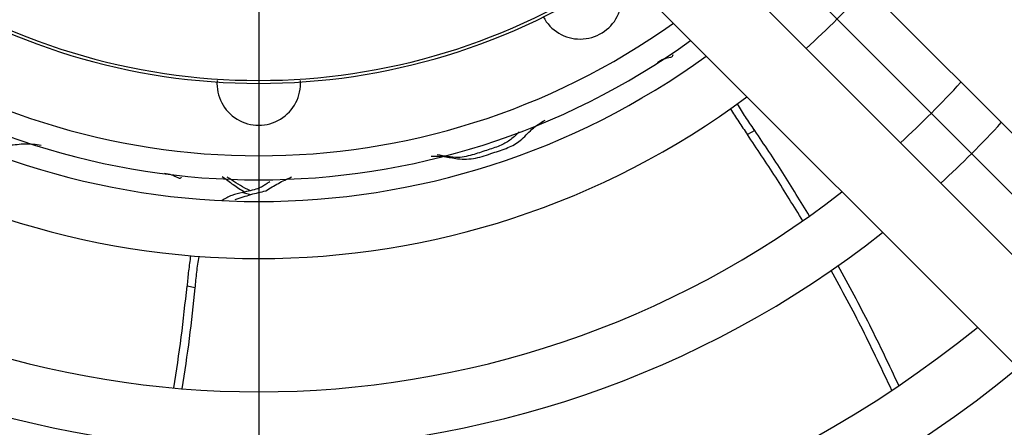
# Model space of a CAD drawing. Units: inches. Extents: x 2551 to 4639, y 1803 to 2995.
# Drawn here: x 4454 to 4516, y 2641 to 2667 of the extents above; entities that cross this region are included whole.
import ezdxf

# ---------------------------------------------------------------- set-up
doc = ezdxf.new("R2010")
doc.units = ezdxf.units.IN
doc.layers.get('0').update_dxf_attribs({"linetype": 'CONTINUOUS'})

# ---------------------------------------------------------------- blocks, each defined once
blk = doc.blocks.new('ファン', base_point=(1013.815, -43.014))
at = {"linetype": 'Continuous'}
for p, q in [((1170.176, 39.64), (1169.71, 39.4)), ((1138.311, 35.78), (1138.824, 35.664)), ((1135.359, 29.843), (1134.849, 29.959))]:
    blk.add_line(p, q, dxfattribs=at)
for centre, radius, start, end in [((1139.31, 82.57), 39.816, 235.70804, 304.29196), ((1139.31, 82.57), 40, 235.65816, 304.34184), ((1159.31, 47.929), 2.6, 207.88757, 35.15797), ((1139.31, 82.57), 44.5, 234.56964, 305.43036), ((1139.31, 82.57), 46, 234.2548, 305.7452), ((1139.31, 42.57), 2.6, 176.1859, 3.81769)]:
    blk.add_arc(centre, radius, start, end, dxfattribs=at)
for points, knots in [([(1164.112, 43.879), (1164.245, 43.959), (1164.507, 44.115), (1164.827, 44.18), (1165.076, 44.243), (1165.089, 44.33), (1165.095, 44.371)], [0, 0, 0, 0, 0.457509, 0.896687, 1.028773, 1.141734, 1.141734, 1.141734, 1.141734]), ([(1118.907, 41.564), (1119.12, 41.389), (1119.547, 41.037), (1119.986, 40.434), (1120.471, 39.995), (1120.939, 39.681), (1121.452, 39.452), (1121.957, 39.264), (1122.436, 39.065), (1122.887, 38.898), (1123.337, 38.785), (1123.966, 38.708), (1124.779, 38.877), (1125.443, 38.777), (1125.775, 38.726)], [0, 0, 0, 0, 0.824191, 1.655559, 2.218608, 2.779335, 3.338264, 3.899326, 4.396797, 4.894006, 5.34065, 5.785558, 6.785625, 7.78625, 7.78625, 7.78625, 7.78625]), ([(1170.141, 39.689), (1169.958, 39.951), (1169.593, 40.477), (1169.26, 41.022), (1169.093, 41.296)], [0, 0, 0, 0, 0.958215, 1.918573, 1.918573, 1.918573, 1.918573]), ([(1168.665, 40.99), (1168.832, 40.72), (1169.166, 40.18), (1169.529, 39.66), (1169.71, 39.4)], [0, 0, 0, 0, 0.952411, 1.903007, 1.903007, 1.903007, 1.903007]), ([(1150.029, 38.042), (1150.306, 38.045), (1150.863, 38.052), (1151.589, 37.871), (1152.245, 37.847), (1152.805, 37.907), (1153.345, 38.061), (1153.853, 38.242), (1154.348, 38.397), (1154.801, 38.559), (1155.218, 38.761), (1155.75, 39.107), (1156.264, 39.759), (1156.837, 40.109), (1157.124, 40.284)], [0, 0, 0, 0, 0.828815, 1.664868, 2.227923, 2.788641, 3.347567, 3.908632, 4.406104, 4.903312, 5.349956, 5.794864, 6.794932, 7.795556, 7.795556, 7.795556, 7.795556]), ([(1155.506, 39.559), (1155.343, 39.393), (1155.018, 39.059), (1154.483, 38.756), (1154, 38.57), (1153.58, 38.437), (1153.149, 38.294), (1152.693, 38.148), (1152.22, 38.016), (1151.668, 37.936), (1151.062, 38.021), (1150.627, 38.091), (1150.409, 38.125)], [0, 0, 0, 0, 0.6963, 1.393346, 1.821099, 2.249131, 2.714857, 3.182224, 3.686609, 4.185271, 4.844333, 5.507784, 5.507784, 5.507784, 5.507784]), ([(1173.155, 34.019), (1172.601, 34.929), (1171.494, 36.749), (1170.305, 38.516), (1169.71, 39.4)], [0, 0, 0, 0, 3.195007, 6.390343, 6.390343, 6.390343, 6.390343]), ([(1173.582, 34.32), (1173.034, 35.219), (1171.939, 37.018), (1170.763, 38.766), (1170.176, 39.64)], [0, 0, 0, 0, 3.158918, 6.318159, 6.318159, 6.318159, 6.318159]), ([(1133.439, 36.989), (1133.593, 36.964), (1133.893, 36.915), (1134.18, 36.759), (1134.411, 36.648), (1134.478, 36.706), (1134.508, 36.734)], [0, 0, 0, 0, 0.457509, 0.896687, 1.028773, 1.141734, 1.141734, 1.141734, 1.141734]), ([(1137.042, 36.78), (1137.154, 36.694), (1137.38, 36.522), (1137.722, 36.267), (1138.079, 36.034), (1138.321, 35.884), (1138.442, 35.809)], [0, 0, 0, 0, 0.425825, 0.851615, 1.278258, 1.70495, 1.70495, 1.70495, 1.70495]), ([(1138.445, 36.055), (1138.259, 36.163), (1137.885, 36.38), (1137.526, 36.62), (1137.347, 36.74)], [0, 0, 0, 0, 0.647431, 1.294817, 1.294817, 1.294817, 1.294817]), ([(1139.75, 35.889), (1140.007, 36.049), (1140.52, 36.37), (1141.068, 36.624), (1141.343, 36.751)], [0, 0, 0, 0, 0.906376, 1.812576, 1.812576, 1.812576, 1.812576]), ([(1138.311, 35.78), (1138.08, 35.732), (1137.62, 35.637), (1137.215, 35.398), (1137.013, 35.279)], [0, 0, 0, 0, 0.702143, 1.400445, 1.400445, 1.400445, 1.400445]), ([(1135.07, 31.849), (1135.024, 31.535), (1134.933, 30.907), (1134.877, 30.275), (1134.849, 29.959)], [0, 0, 0, 0, 0.952411, 1.903007, 1.903007, 1.903007, 1.903007]), ([(1135.359, 29.843), (1135.389, 30.172), (1135.448, 30.829), (1135.545, 31.481), (1135.594, 31.808)], [0, 0, 0, 0, 0.988237, 1.978803, 1.978803, 1.978803, 1.978803]), ([(1178.699, 23.474), (1178.107, 24.734), (1176.923, 27.256), (1175.596, 29.706), (1174.933, 30.931)], [0, 0, 0, 0, 4.177884, 8.35555, 8.35555, 8.35555, 8.35555]), ([(1179.139, 23.769), (1178.545, 25.031), (1177.358, 27.554), (1176.028, 30.005), (1175.364, 31.23)], [0, 0, 0, 0, 4.181867, 8.363519, 8.363519, 8.363519, 8.363519]), ([(1134.028, 23.623), (1134.189, 24.675), (1134.511, 26.782), (1134.736, 28.9), (1134.849, 29.959)], [0, 0, 0, 0, 3.195007, 6.390343, 6.390343, 6.390343, 6.390343]), ([(1134.549, 23.578), (1134.708, 24.619), (1135.025, 26.702), (1135.248, 28.796), (1135.359, 29.843)], [0, 0, 0, 0, 3.158918, 6.318159, 6.318159, 6.318159, 6.318159])]:
    blk.add_open_spline(points, degree=3, knots=knots, dxfattribs=at)
for points in [[(1170.176, 39.64), (1170.17, 39.648), (1170.158, 39.664), (1170.146, 39.681), (1170.141, 39.689)], [(1139.55, 36.162), (1139.5, 36.136), (1139.4, 36.086), (1139.299, 36.035), (1139.249, 36.01)], [(1139.997, 36.45), (1139.922, 36.402), (1139.773, 36.306), (1139.625, 36.21), (1139.55, 36.162)], [(1137.848, 35.35), (1138.011, 35.402), (1138.336, 35.507), (1138.661, 35.612), (1138.824, 35.664)], [(1139.249, 36.01), (1139.093, 35.972), (1138.78, 35.895), (1138.468, 35.818), (1138.311, 35.78)], [(1138.808, 35.883), (1138.748, 35.912), (1138.627, 35.969), (1138.506, 36.026), (1138.445, 36.055)], [(1138.824, 35.664), (1138.978, 35.701), (1139.287, 35.776), (1139.596, 35.851), (1139.75, 35.889)]]:
    blk.add_open_spline(points, degree=3, dxfattribs=at)

msp = doc.modelspace()

# ---------------------------------------------------------------- linework, layer by layer
for p, q in [((4469.116, 2864.072), (4469.116, 2541.598)), ((4588.034, 2583.917), (4354.231, 2817.72))]:
    msp.add_line(p, q)
at = {"linetype": 'Continuous'}
for p, q in [((4494.273, 2681.444), (4562.687, 2613.03)), ((4558.921, 2609.263), (4490.507, 2677.678)), ((4484.391, 2677.098), (4555.443, 2606.045))]:
    msp.add_line(p, q, dxfattribs=at)
for radius in [129.694, 127.5]:
    msp.add_circle((4469.116, 2702.835), radius, dxfattribs=at)
for radius, start, end in [(50.898, 312.0006, 317.9994), (47.347, 233.9893, 306.0107), (59.184, 312.42082, 317.57918), (50.898, 233.35748, 306.64252), (62.735, 312.5669, 317.4331), (59.184, 232.18076, 307.81924), (62.735, 231.77234, 308.22766), (71.02, 230.97916, 309.02084), (74.571, 230.69347, 309.30653)]:
    msp.add_arc((4469.116, 2702.835), radius, start, end, dxfattribs=at)

# ---------------------------------------------------------------- block references
msp.add_blockref('ファン', (4343.621, 2577.251))

doc.saveas('drawing.dxf')
